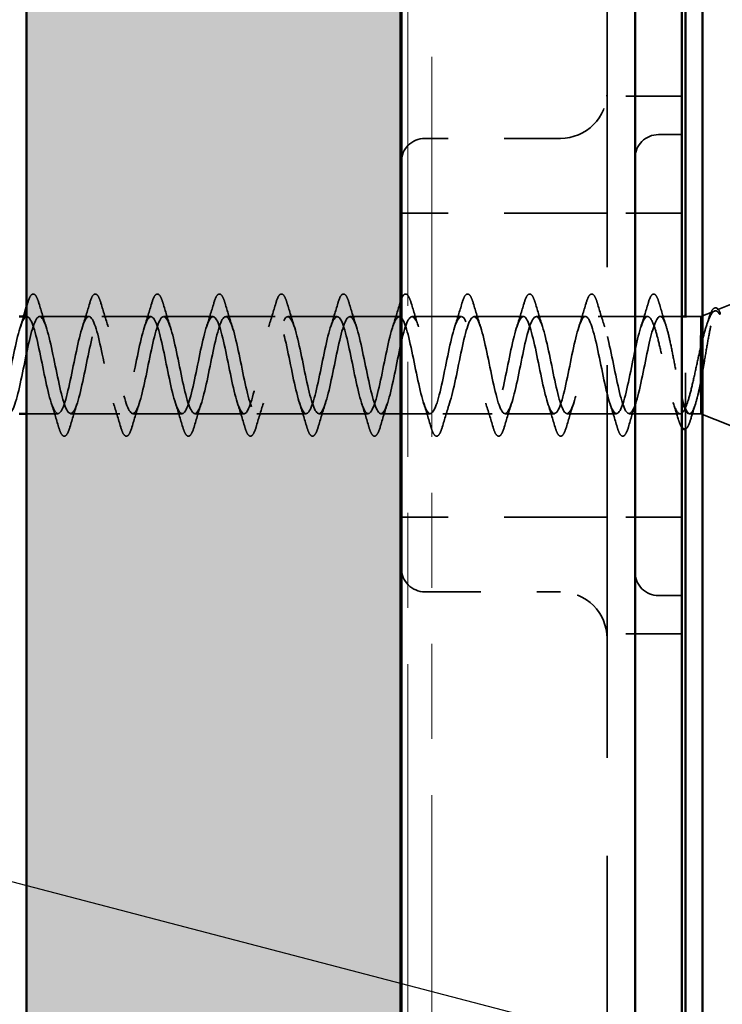
# Model space of a CAD drawing. Units: inches. Extents: x 1.2 to 66.8, y 1.2 to 42.8.
# Drawn here: x 10.8 to 12.1, y 15 to 16.8 of the extents above; entities that cross this region are included whole.
import ezdxf

# ---------------------------------------------------------------- set-up
doc = ezdxf.new("R2010")
doc.units = ezdxf.units.IN
doc.header["$LTSCALE"] = 4
doc.header["$MEASUREMENT"] = 0
doc.linetypes.add('DASHED', pattern=[0.2067, 0.1654, -0.0413])
doc.linetypes.add('DOUBLE_DASH_CHAIN', pattern=[1.2403, 0.6614, -0.0827, 0.1654, -0.0827, 0.1654, -0.0827])
for name, color, linetype, lineweight in [('Hatch (ANSI)', 7, 'Continuous', 18), ('Hidden (ANSI)', 7, 'DASHED', 35), ('Symbol (ANSI)', 7, 'Continuous', 25), ('Visible (ANSI)', 7, 'Continuous', 50)]:
    doc.layers.add(name, color=color, linetype=linetype, lineweight=lineweight)
doc.styles.add('Note Text (ANSI)', font='tahoma.ttf')
doc.dimstyles.new('Default (ANSI)$7', dxfattribs={"dimscale": 4, "dimtxt": 0.12, "dimasz": 0.098425, "dimexe": 0.125, "dimexo": 0.0625, "dimgap": 0.031496, "dimtad": 0, "dimtih": 1, "dimtoh": 1, "dimrnd": 1e-08, "dimzin": 4, "dimdsep": 46, "dimtxsty": 'Note Text (ANSI)', "dimcen": 0.09, "dimdle": 0.393701, "dimclrd": 256, "dimclre": 256, "dimclrt": 256, "dimadec": 0, "dimazin": 1, "dimtfac": 1, "dimtofl": 0, "dimtmove": 0, "dimatfit": 3, "dimfxl": 1, "dimtolj": 1, "dimtzin": 4, "dimlwd": -1, "dimlwe": -1, "dimarcsym": 0})

msp = doc.modelspace()

# ---------------------------------------------------------------- hatches: boundary and pattern name
at = {"layer": 'Hatch (ANSI)', "true_color": 0x804000}
h = msp.add_hatch(dxfattribs=at)
h.set_pattern_fill('INSUL', color=36, scale=0.75, angle=90, style=0)
h.paths.add_polyline_path([(11.50965, 7.04318), (11.50965, 31.9431), (10.84298, 31.9431), (10.84298, 7.04318)])

# ---------------------------------------------------------------- linework, layer by layer
at = {"layer": 'Hidden (ANSI)', "color": 96, "ltscale": 1.058297, "true_color": 0x008000}
msp.add_line((11.87832, 17.90043), (11.87832, 14.40043), dxfattribs=at)
at = {"layer": 'Hidden (ANSI)', "color": 96, "ltscale": 0.063589, "true_color": 0x008000}
for p, q in [((12.01165, 16.6296), (11.8779, 16.6296)), ((12.01165, 15.67126), (11.8779, 15.67126))]:
    msp.add_line(p, q, dxfattribs=at)
at = {"layer": 'Hidden (ANSI)', "color": 96, "ltscale": 0.114975, "true_color": 0x008000}
for p, q in [((11.79498, 16.5546), (11.55332, 16.5546)), ((11.79498, 16.42126), (11.55332, 16.42126)), ((11.79498, 15.8796), (11.55332, 15.8796)), ((11.55332, 15.74626), (11.79498, 15.74626))]:
    msp.add_line(p, q, dxfattribs=at)
at = {"layer": 'Hidden (ANSI)', "color": 96, "ltscale": 0.019741, "true_color": 0x008000}
for p, q in [((11.96998, 16.56126), (12.01165, 16.56126)), ((12.01165, 15.7396), (11.96998, 15.7396))]:
    msp.add_line(p, q, dxfattribs=at)
at = {"layer": 'Hidden (ANSI)', "color": 96, "ltscale": 0.031066, "true_color": 0x008000}
for p, q in [((11.55332, 16.42126), (11.51165, 16.42126)), ((11.51165, 15.8796), (11.55332, 15.8796))]:
    msp.add_line(p, q, dxfattribs=at)
at = {"layer": 'Hidden (ANSI)', "color": 96, "ltscale": 0.062231, "true_color": 0x008000}
for p, q in [((11.79498, 16.42126), (11.87832, 16.42126)), ((11.87832, 15.8796), (11.79498, 15.8796))]:
    msp.add_line(p, q, dxfattribs=at)
at = {"layer": 'Hidden (ANSI)', "color": 96, "ltscale": 0.06339, "true_color": 0x008000}
for p, q in [((12.01165, 16.42126), (11.87832, 16.42126)), ((12.01165, 15.8796), (11.87832, 15.8796))]:
    msp.add_line(p, q, dxfattribs=at)
at = {"layer": 'Hidden (ANSI)', "ltscale": 0.027607}
msp.add_line((12.07435, 16.24867), (12.12832, 16.27043), dxfattribs=at)
at = {"layer": 'Hidden (ANSI)', "ltscale": 0.000217449}
msp.add_line((10.84365, 16.2371), (10.84298, 16.2371), dxfattribs=at)
at = {"layer": 'Hidden (ANSI)', "ltscale": 0.041803}
for p, q in [((10.95432, 16.2371), (10.86632, 16.2371)), ((11.06498, 16.2371), (10.97698, 16.2371)), ((11.17565, 16.2371), (11.08765, 16.2371)), ((11.28632, 16.2371), (11.19832, 16.2371)), ((11.39698, 16.2371), (11.30898, 16.2371)), ((11.50765, 16.2371), (11.41965, 16.2371)), ((11.61832, 16.2371), (11.53032, 16.2371)), ((11.72898, 16.2371), (11.64098, 16.2371)), ((11.83965, 16.2371), (11.75165, 16.2371)), ((11.95032, 16.2371), (11.86232, 16.2371)), ((11.00965, 16.06376), (10.92165, 16.06376)), ((11.12032, 16.06376), (11.03232, 16.06376)), ((11.23098, 16.06376), (11.14298, 16.06376)), ((11.34165, 16.06376), (11.25365, 16.06376)), ((11.45232, 16.06376), (11.36432, 16.06376)), ((11.67365, 16.06376), (11.58565, 16.06376)), ((11.78432, 16.06376), (11.69632, 16.06376)), ((11.89498, 16.06376), (11.80698, 16.06376))]:
    msp.add_line(p, q, dxfattribs=at)
at = {"layer": 'Hidden (ANSI)', "ltscale": 0.018312}
msp.add_line((12.01165, 16.2371), (11.97298, 16.2371), dxfattribs=at)
at = {"layer": 'Hidden (ANSI)', "color": 5, "ltscale": 0.095377, "true_color": 0x0000ff}
msp.add_line((12.01832, 16.03659), (12.01832, 16.2371), dxfattribs=at)
at = {"layer": 'Hidden (ANSI)', "ltscale": 0.012181}
msp.add_line((12.04565, 16.2371), (12.01986, 16.2371), dxfattribs=at)
at = {"layer": 'Hidden (ANSI)', "ltscale": 0.012304}
msp.add_line((12.04565, 16.2371), (12.06981, 16.24684), dxfattribs=at)
at = {"layer": 'Hidden (ANSI)', "ltscale": 0.037821}
for p, q in [((12.04565, 16.2371), (12.04565, 16.20301)), ((12.04565, 16.09785), (12.04565, 16.06376))]:
    msp.add_line(p, q, dxfattribs=at)
at = {"layer": 'Hidden (ANSI)', "ltscale": 0.026566}
msp.add_line((10.89898, 16.06376), (10.84298, 16.06376), dxfattribs=at)
at = {"layer": 'Hidden (ANSI)', "ltscale": 0.016407}
msp.add_line((11.50965, 16.06376), (11.47498, 16.06376), dxfattribs=at)
at = {"layer": 'Hidden (ANSI)', "ltscale": 0.024344}
msp.add_line((11.56298, 16.06376), (11.51165, 16.06376), dxfattribs=at)
at = {"layer": 'Hidden (ANSI)', "ltscale": 0.043307}
msp.add_line((12.00881, 16.06376), (11.91765, 16.06376), dxfattribs=at)
at = {"layer": 'Hidden (ANSI)', "ltscale": 0.009658}
msp.add_line((12.04565, 16.06376), (12.02516, 16.06376), dxfattribs=at)
at = {"layer": 'Hidden (ANSI)', "ltscale": 0.042343}
msp.add_line((12.04565, 16.06376), (12.12832, 16.03043), dxfattribs=at)
at = {"layer": 'Hidden (ANSI)', "color": 96, "ltscale": 0.089051, "true_color": 0x008000}
for centre, start, end in [((11.79498, 16.63793), 270, 0), ((11.79498, 15.66293), 0, 90)]:
    msp.add_arc(centre, 0.08333, start, end, dxfattribs=at)
at = {"layer": 'Hidden (ANSI)', "color": 96, "ltscale": 0.031066, "true_color": 0x008000}
for centre, start, end in [((11.55332, 16.51293), 90, 180), ((11.96998, 16.5196), 90, 180), ((11.55332, 15.78793), 180, 270), ((11.96998, 15.78126), 180, 270)]:
    msp.add_arc(centre, 0.04167, start, end, dxfattribs=at)
at = {"layer": 'Hidden (ANSI)', "ltscale": 0.001575}
msp.add_arc((11.96165, 16.27576), 0.00133, 14.43974, 165.56026, dxfattribs=at)
at = {"layer": 'Hidden (ANSI)', "color": 96, "ltscale": 0.025626, "true_color": 0x008000}
for points, knots in [([(11.8779, 16.6296), (11.8779, 16.6296), (11.87794, 16.62982), (11.87811, 16.63108), (11.87832, 16.63266), (11.87832, 16.63497)], [0.352865343, 0.352865343, 0.352865343, 0.352865343, 0.375353869, 0.375353869, 0.417089644, 0.417089644, 0.417089644, 0.417089644]), ([(11.87832, 15.66589), (11.87832, 15.66611), (11.87831, 15.66631), (11.87827, 15.66879), (11.87805, 15.67026), (11.87792, 15.67114), (11.8779, 15.67126), (11.8779, 15.67126)], [0.288530885, 0.288530885, 0.288530885, 0.288530885, 0.292415435, 0.292415435, 0.336187216, 0.336187216, 0.352865343, 0.352865343, 0.352865343, 0.352865343])]:
    msp.add_open_spline(points, degree=3, knots=knots, dxfattribs=at)
at = {"layer": 'Hidden (ANSI)', "ltscale": 0.060534}
for points in [[(10.84491, 16.2608), (10.84689, 16.26756), (10.84884, 16.27231), (10.8522, 16.27624), (10.85354, 16.27712), (10.85749, 16.27706), (10.85934, 16.27489), (10.86241, 16.26892), (10.86373, 16.2653), (10.86505, 16.2608)], [(10.95558, 16.2608), (10.95756, 16.26756), (10.9595, 16.27231), (10.96286, 16.27624), (10.96421, 16.27712), (10.96815, 16.27706), (10.97001, 16.27489), (10.97307, 16.26892), (10.9744, 16.2653), (10.97572, 16.2608)], [(11.06625, 16.2608), (11.06823, 16.26756), (11.07017, 16.27231), (11.07353, 16.27624), (11.07488, 16.27712), (11.07882, 16.27706), (11.08068, 16.27489), (11.08374, 16.26892), (11.08507, 16.2653), (11.08639, 16.2608)], [(11.17691, 16.2608), (11.17889, 16.26756), (11.18084, 16.27231), (11.1842, 16.27624), (11.18554, 16.27712), (11.18949, 16.27706), (11.19134, 16.27489), (11.19441, 16.26892), (11.19573, 16.2653), (11.19705, 16.2608)], [(11.28758, 16.2608), (11.28956, 16.26756), (11.2915, 16.27231), (11.29486, 16.27624), (11.29621, 16.27712), (11.30015, 16.27706), (11.30201, 16.27489), (11.30507, 16.26892), (11.3064, 16.2653), (11.30772, 16.2608)], [(11.39825, 16.2608), (11.40023, 16.26756), (11.40217, 16.27231), (11.40553, 16.27624), (11.40688, 16.27712), (11.41082, 16.27706), (11.41268, 16.27489), (11.41574, 16.26892), (11.41707, 16.2653), (11.41839, 16.2608)], [(11.61958, 16.2608), (11.62156, 16.26756), (11.6235, 16.27231), (11.62686, 16.27624), (11.62821, 16.27712), (11.63215, 16.27706), (11.63401, 16.27489), (11.63707, 16.26892), (11.6384, 16.2653), (11.63972, 16.2608)], [(11.73025, 16.2608), (11.73223, 16.26756), (11.73417, 16.27231), (11.73753, 16.27624), (11.73888, 16.27712), (11.74282, 16.27706), (11.74468, 16.27489), (11.74774, 16.26892), (11.74907, 16.2653), (11.75039, 16.2608)], [(11.84091, 16.2608), (11.84289, 16.26756), (11.84484, 16.27231), (11.8482, 16.27624), (11.84954, 16.27712), (11.85349, 16.27706), (11.85534, 16.27489), (11.85841, 16.26892), (11.85973, 16.2653), (11.86105, 16.2608)], [(10.92039, 16.04006), (10.91841, 16.0333), (10.91646, 16.02855), (10.9131, 16.02462), (10.91176, 16.02374), (10.90781, 16.0238), (10.90596, 16.02597), (10.90289, 16.03194), (10.90156, 16.03556), (10.90025, 16.04006)], [(11.03105, 16.04006), (11.02907, 16.0333), (11.02713, 16.02855), (11.02377, 16.02462), (11.02242, 16.02374), (11.01848, 16.0238), (11.01662, 16.02597), (11.01356, 16.03194), (11.01223, 16.03556), (11.01091, 16.04006)], [(11.14172, 16.04006), (11.13974, 16.0333), (11.13779, 16.02855), (11.13443, 16.02462), (11.13309, 16.02374), (11.12914, 16.0238), (11.12729, 16.02597), (11.12422, 16.03194), (11.1229, 16.03556), (11.12158, 16.04006)], [(11.25239, 16.04006), (11.25041, 16.0333), (11.24846, 16.02855), (11.2451, 16.02462), (11.24376, 16.02374), (11.23981, 16.0238), (11.23796, 16.02597), (11.23489, 16.03194), (11.23356, 16.03556), (11.23225, 16.04006)], [(11.36305, 16.04006), (11.36107, 16.0333), (11.35913, 16.02855), (11.35577, 16.02462), (11.35442, 16.02374), (11.35048, 16.0238), (11.34862, 16.02597), (11.34556, 16.03194), (11.34423, 16.03556), (11.34291, 16.04006)], [(11.47372, 16.04006), (11.47174, 16.0333), (11.46979, 16.02855), (11.46643, 16.02462), (11.46509, 16.02374), (11.46114, 16.0238), (11.45929, 16.02597), (11.45622, 16.03194), (11.4549, 16.03556), (11.45358, 16.04006)], [(11.58439, 16.04006), (11.58241, 16.0333), (11.58046, 16.02855), (11.5771, 16.02462), (11.57576, 16.02374), (11.57181, 16.0238), (11.56996, 16.02597), (11.56689, 16.03194), (11.56556, 16.03556), (11.56425, 16.04006)], [(11.69505, 16.04006), (11.69307, 16.0333), (11.69113, 16.02855), (11.68777, 16.02462), (11.68642, 16.02374), (11.68248, 16.0238), (11.68062, 16.02597), (11.67756, 16.03194), (11.67623, 16.03556), (11.67491, 16.04006)], [(11.80572, 16.04006), (11.80374, 16.0333), (11.80179, 16.02855), (11.79843, 16.02462), (11.79709, 16.02374), (11.79314, 16.0238), (11.79129, 16.02597), (11.78822, 16.03194), (11.7869, 16.03556), (11.78558, 16.04006)], [(11.91639, 16.04006), (11.91441, 16.0333), (11.91246, 16.02855), (11.9091, 16.02462), (11.90776, 16.02374), (11.90381, 16.0238), (11.90196, 16.02597), (11.89889, 16.03194), (11.89756, 16.03556), (11.89625, 16.04006)]]:
    msp.add_open_spline(points, degree=3, knots=[0, 0, 0, 0, 0.08068206, 0.08068206, 0.12137804, 0.12137804, 0.18811443, 0.18811443, 0.24184971, 0.24184971, 0.24184971, 0.24184971], dxfattribs=at)
at = {"layer": 'Hidden (ANSI)', "ltscale": 0.051238}
msp.add_open_spline([(11.51165, 16.26883), (11.51274, 16.27147), (11.51386, 16.27351), (11.5162, 16.27624), (11.51754, 16.27712), (11.52149, 16.27706), (11.52334, 16.27489), (11.52641, 16.26892), (11.52773, 16.2653), (11.52905, 16.2608)], degree=3, knots=[0.03705328, 0.03705328, 0.03705328, 0.03705328, 0.08068206, 0.08068206, 0.12137804, 0.12137804, 0.18811443, 0.18811443, 0.24184971, 0.24184971, 0.24184971, 0.24184971], dxfattribs=at)
at = {"layer": 'Hidden (ANSI)', "ltscale": 0.030215}
msp.add_open_spline([(11.95158, 16.2608), (11.95356, 16.26756), (11.9555, 16.27231), (11.95885, 16.27623), (11.96017, 16.2771), (11.96165, 16.2771)], degree=3, knots=[0, 0, 0, 0, 0.08068206, 0.08068206, 0.1208897, 0.1208897, 0.1208897, 0.1208897], dxfattribs=at)
at = {"layer": 'Hidden (ANSI)', "ltscale": 0.0289}
msp.add_open_spline([(11.96194, 16.27707), (11.96393, 16.27662), (11.96542, 16.27486), (11.9684, 16.26941), (11.9699, 16.26537), (11.9714, 16.26021)], degree=3, knots=[0, 0, 0, 0, 0.05558108, 0.05558108, 0.11574749, 0.11574749, 0.11574749, 0.11574749], dxfattribs=at)
at = {"layer": 'Hidden (ANSI)', "ltscale": 0.003167}
msp.add_open_spline([(10.84298, 16.25426), (10.84363, 16.25644), (10.84427, 16.25862), (10.84491, 16.2608)], degree=3, dxfattribs=at)
at = {"layer": 'Hidden (ANSI)', "ltscale": 0.021226}
for points in [[(10.86505, 16.2608), (10.86923, 16.24655), (10.87353, 16.23234), (10.87808, 16.21846)], [(10.94255, 16.21846), (10.9471, 16.23234), (10.9514, 16.24655), (10.95558, 16.2608)], [(10.97572, 16.2608), (10.9799, 16.24655), (10.9842, 16.23234), (10.98875, 16.21846)], [(11.05321, 16.21846), (11.05777, 16.23234), (11.06207, 16.24655), (11.06625, 16.2608)], [(11.08639, 16.2608), (11.09056, 16.24655), (11.09486, 16.23234), (11.09942, 16.21846)], [(11.16388, 16.21846), (11.16843, 16.23234), (11.17273, 16.24655), (11.17691, 16.2608)], [(11.19705, 16.2608), (11.20123, 16.24655), (11.20553, 16.23234), (11.21008, 16.21846)], [(11.27455, 16.21846), (11.2791, 16.23234), (11.2834, 16.24655), (11.28758, 16.2608)], [(11.30772, 16.2608), (11.3119, 16.24655), (11.3162, 16.23234), (11.32075, 16.21846)], [(11.38521, 16.21846), (11.38977, 16.23234), (11.39407, 16.24655), (11.39825, 16.2608)], [(11.41839, 16.2608), (11.42256, 16.24655), (11.42686, 16.23234), (11.43142, 16.21846)], [(11.49588, 16.21846), (11.50043, 16.23234), (11.50473, 16.24655), (11.50891, 16.2608)], [(11.52905, 16.2608), (11.53323, 16.24655), (11.53753, 16.23234), (11.54208, 16.21846)], [(11.60655, 16.21846), (11.6111, 16.23234), (11.6154, 16.24655), (11.61958, 16.2608)], [(11.63972, 16.2608), (11.6439, 16.24655), (11.6482, 16.23234), (11.65275, 16.21846)], [(11.71721, 16.21846), (11.72177, 16.23234), (11.72607, 16.24655), (11.73025, 16.2608)], [(11.75039, 16.2608), (11.75456, 16.24655), (11.75886, 16.23234), (11.76342, 16.21846)], [(11.82788, 16.21846), (11.83243, 16.23234), (11.83673, 16.24655), (11.84091, 16.2608)], [(11.86105, 16.2608), (11.86523, 16.24655), (11.86953, 16.23234), (11.87408, 16.21846)], [(11.93855, 16.21846), (11.9431, 16.23234), (11.9474, 16.24655), (11.95158, 16.2608)], [(10.90025, 16.04006), (10.89607, 16.05431), (10.89177, 16.06852), (10.88721, 16.0824)], [(10.93342, 16.0824), (10.92886, 16.06852), (10.92456, 16.05431), (10.92039, 16.04006)], [(11.01091, 16.04006), (11.00673, 16.05431), (11.00243, 16.06852), (10.99788, 16.0824)], [(11.04408, 16.0824), (11.03953, 16.06852), (11.03523, 16.05431), (11.03105, 16.04006)], [(11.12158, 16.04006), (11.1174, 16.05431), (11.1131, 16.06852), (11.10855, 16.0824)], [(11.15475, 16.0824), (11.1502, 16.06852), (11.1459, 16.05431), (11.14172, 16.04006)], [(11.23225, 16.04006), (11.22807, 16.05431), (11.22377, 16.06852), (11.21921, 16.0824)], [(11.26542, 16.0824), (11.26086, 16.06852), (11.25656, 16.05431), (11.25239, 16.04006)], [(11.34291, 16.04006), (11.33873, 16.05431), (11.33443, 16.06852), (11.32988, 16.0824)], [(11.37608, 16.0824), (11.37153, 16.06852), (11.36723, 16.05431), (11.36305, 16.04006)], [(11.45358, 16.04006), (11.4494, 16.05431), (11.4451, 16.06852), (11.44055, 16.0824)], [(11.48675, 16.0824), (11.4822, 16.06852), (11.4779, 16.05431), (11.47372, 16.04006)], [(11.56425, 16.04006), (11.56007, 16.05431), (11.55577, 16.06852), (11.55121, 16.0824)], [(11.59742, 16.0824), (11.59286, 16.06852), (11.58856, 16.05431), (11.58439, 16.04006)], [(11.67491, 16.04006), (11.67073, 16.05431), (11.66643, 16.06852), (11.66188, 16.0824)], [(11.70808, 16.0824), (11.70353, 16.06852), (11.69923, 16.05431), (11.69505, 16.04006)], [(11.78558, 16.04006), (11.7814, 16.05431), (11.7771, 16.06852), (11.77255, 16.0824)], [(11.81875, 16.0824), (11.8142, 16.06852), (11.8099, 16.05431), (11.80572, 16.04006)], [(11.89625, 16.04006), (11.89207, 16.05431), (11.88777, 16.06852), (11.88321, 16.0824)], [(11.92942, 16.0824), (11.92486, 16.06852), (11.92056, 16.05431), (11.91639, 16.04006)]]:
    msp.add_open_spline(points, degree=3, dxfattribs=at)
at = {"layer": 'Hidden (ANSI)', "ltscale": 0.00241}
msp.add_open_spline([(11.50891, 16.2608), (11.50916, 16.26164), (11.5094, 16.26245), (11.50965, 16.26323)], degree=3, dxfattribs=at)
at = {"layer": 'Hidden (ANSI)', "ltscale": 0.020107}
msp.add_open_spline([(11.9714, 16.26021), (11.97533, 16.24669), (11.97936, 16.23319), (11.98361, 16.21996)], degree=3, dxfattribs=at)
at = {"layer": 'Hidden (ANSI)', "ltscale": 0.045848}
msp.add_open_spline([(12.06029, 16.23529), (12.06227, 16.24161), (12.06427, 16.24636), (12.06862, 16.25224), (12.07168, 16.25342), (12.07603, 16.25075), (12.07756, 16.24863), (12.07908, 16.24563)], degree=3, knots=[0, 0, 0, 0, 0.06702467, 0.06702467, 0.13458345, 0.13458345, 0.18302035, 0.18302035, 0.18302035, 0.18302035], dxfattribs=at)
at = {"layer": 'Hidden (ANSI)', "ltscale": 1.067099}
msp.add_open_spline([(11.50965, 16.23625), (11.50424, 16.23889), (11.49883, 16.22956), (11.49342, 16.21031), (11.48616, 16.18451), (11.47891, 16.14276), (11.47166, 16.11098), (11.46441, 16.07921), (11.45715, 16.0597), (11.4499, 16.06458), (11.44265, 16.06945), (11.4354, 16.09836), (11.42815, 16.13334), (11.42089, 16.16833), (11.41364, 16.20687), (11.40639, 16.22503), (11.39914, 16.24319), (11.39188, 16.23967), (11.38463, 16.21665), (11.37738, 16.19362), (11.37013, 16.15276), (11.36287, 16.11943), (11.35562, 16.08611), (11.34837, 16.06272), (11.34112, 16.0638), (11.33386, 16.06488), (11.32661, 16.09035), (11.31936, 16.12438), (11.31211, 16.15842), (11.30485, 16.19857), (11.2976, 16.2199), (11.29035, 16.24124), (11.2831, 16.24222), (11.27585, 16.22223), (11.26859, 16.20224), (11.26134, 16.16273), (11.25409, 16.12824), (11.24684, 16.09374), (11.23958, 16.06675), (11.23233, 16.06402), (11.22508, 16.06129), (11.21783, 16.08302), (11.21057, 16.11572), (11.20332, 16.14842), (11.19607, 16.18972), (11.18882, 16.21398), (11.18156, 16.23825), (11.17431, 16.24372), (11.16706, 16.22699), (11.15981, 16.21027), (11.15256, 16.17257), (11.1453, 16.13729), (11.13805, 16.10202), (11.1308, 16.07172), (11.12355, 16.06522), (11.11629, 16.05871), (11.10904, 16.07646), (11.10179, 16.10745), (11.09454, 16.13844), (11.08728, 16.18043), (11.08003, 16.20734), (11.07278, 16.23425), (11.06553, 16.24415), (11.05827, 16.23089), (11.05102, 16.21762), (11.04377, 16.18215), (11.03652, 16.1465), (11.02926, 16.11085), (11.02201, 16.0776), (11.01476, 16.06739), (11.00751, 16.05718), (11.00026, 16.07075), (10.993, 16.09967), (10.98575, 16.1286), (10.9785, 16.17079), (10.97125, 16.20005), (10.96399, 16.22931), (10.95674, 16.24352), (10.94949, 16.23386), (10.94224, 16.2242), (10.93498, 16.19137), (10.92773, 16.15575), (10.92048, 16.12013), (10.91323, 16.0843), (10.90597, 16.0705), (10.89872, 16.05671), (10.89147, 16.06594), (10.88422, 16.09247), (10.87696, 16.11901), (10.86971, 16.16092), (10.86246, 16.19219), (10.85521, 16.22346), (10.84796, 16.24183), (10.8407, 16.23589), (10.83345, 16.22995), (10.8262, 16.20012), (10.81895, 16.16494), (10.81169, 16.12976), (10.80444, 16.09176), (10.79719, 16.07453), (10.78994, 16.0573), (10.78268, 16.0621), (10.77543, 16.08594), (10.76818, 16.10977), (10.76093, 16.15094), (10.75367, 16.18386), (10.74642, 16.21678), (10.73917, 16.2391), (10.73192, 16.23694), (10.72467, 16.23478), (10.71741, 16.20831), (10.71016, 16.17397), (10.70291, 16.13962), (10.69566, 16.09988), (10.6884, 16.07942), (10.68115, 16.05896), (10.6739, 16.05926), (10.66665, 16.08013), (10.65939, 16.101), (10.65214, 16.14094), (10.64489, 16.17515), (10.63764, 16.20935), (10.63038, 16.23535), (10.62313, 16.237), (10.61588, 16.23866), (10.60863, 16.21584), (10.60137, 16.18273), (10.59412, 16.14961), (10.58687, 16.10858), (10.57962, 16.08512), (10.57237, 16.06166), (10.56511, 16.05746), (10.55786, 16.07513), (10.55061, 16.0928), (10.54336, 16.13106), (10.5361, 16.16615), (10.52885, 16.20124), (10.5216, 16.23064), (10.51435, 16.23608), (10.50709, 16.24153), (10.49984, 16.22262), (10.49259, 16.19111), (10.48534, 16.15961), (10.47808, 16.11776), (10.47083, 16.09157), (10.46466, 16.06928), (10.45849, 16.05915), (10.45232, 16.06599)], degree=3, knots=[25.0191897, 25.0191897, 25.0191897, 25.0191897, 25.9408158, 25.9408158, 25.9408158, 27.1760928, 27.1760928, 27.1760928, 28.4113697, 28.4113697, 28.4113697, 29.6466467, 29.6466467, 29.6466467, 30.8819236, 30.8819236, 30.8819236, 32.1172006, 32.1172006, 32.1172006, 33.3524775, 33.3524775, 33.3524775, 34.5877545, 34.5877545, 34.5877545, 35.8230314, 35.8230314, 35.8230314, 37.0583084, 37.0583084, 37.0583084, 38.2935853, 38.2935853, 38.2935853, 39.5288622, 39.5288622, 39.5288622, 40.7641392, 40.7641392, 40.7641392, 41.9994161, 41.9994161, 41.9994161, 43.2346931, 43.2346931, 43.2346931, 44.46997, 44.46997, 44.46997, 45.705247, 45.705247, 45.705247, 46.9405239, 46.9405239, 46.9405239, 48.1758009, 48.1758009, 48.1758009, 49.4110778, 49.4110778, 49.4110778, 50.6463547, 50.6463547, 50.6463547, 51.8816317, 51.8816317, 51.8816317, 53.1169086, 53.1169086, 53.1169086, 54.3521856, 54.3521856, 54.3521856, 55.5874625, 55.5874625, 55.5874625, 56.8227395, 56.8227395, 56.8227395, 58.0580164, 58.0580164, 58.0580164, 59.2932934, 59.2932934, 59.2932934, 60.5285703, 60.5285703, 60.5285703, 61.7638473, 61.7638473, 61.7638473, 62.9991242, 62.9991242, 62.9991242, 64.2344011, 64.2344011, 64.2344011, 65.4696781, 65.4696781, 65.4696781, 66.704955, 66.704955, 66.704955, 67.940232, 67.940232, 67.940232, 69.1755089, 69.1755089, 69.1755089, 70.4107859, 70.4107859, 70.4107859, 71.6460628, 71.6460628, 71.6460628, 72.8813398, 72.8813398, 72.8813398, 74.1166167, 74.1166167, 74.1166167, 75.3518937, 75.3518937, 75.3518937, 76.5871706, 76.5871706, 76.5871706, 77.8224475, 77.8224475, 77.8224475, 79.0577245, 79.0577245, 79.0577245, 80.2930014, 80.2930014, 80.2930014, 81.5282784, 81.5282784, 81.5282784, 82.7635553, 82.7635553, 82.7635553, 83.9988323, 83.9988323, 83.9988323, 85.0501047, 85.0501047, 85.0501047, 85.0501047], dxfattribs=at)
at = {"layer": 'Hidden (ANSI)', "ltscale": 1.151017}
msp.add_open_spline([(10.45232, 16.14551), (10.45957, 16.10988), (10.46682, 16.07693), (10.47407, 16.06711), (10.48133, 16.05729), (10.48858, 16.07132), (10.49583, 16.10048), (10.50308, 16.12964), (10.51033, 16.17184), (10.51759, 16.20086), (10.52484, 16.22988), (10.53209, 16.24364), (10.53934, 16.23359), (10.5466, 16.22354), (10.55385, 16.1904), (10.5611, 16.15476), (10.56835, 16.11912), (10.57561, 16.08355), (10.58286, 16.07013), (10.59011, 16.05671), (10.59736, 16.06641), (10.60462, 16.09321), (10.61187, 16.12002), (10.61912, 16.16199), (10.62637, 16.19306), (10.63363, 16.22413), (10.64088, 16.24206), (10.64813, 16.23572), (10.65538, 16.22937), (10.66263, 16.19921), (10.66989, 16.16397), (10.67714, 16.12872), (10.68439, 16.09093), (10.69164, 16.07406), (10.6989, 16.05719), (10.70615, 16.06246), (10.7134, 16.0866), (10.72065, 16.11074), (10.72791, 16.15201), (10.73516, 16.18477), (10.74241, 16.21754), (10.74966, 16.23944), (10.75692, 16.23687), (10.76417, 16.23431), (10.77142, 16.20747), (10.77867, 16.17301), (10.78592, 16.13856), (10.79318, 16.09898), (10.80043, 16.07886), (10.80768, 16.05873), (10.81493, 16.05952), (10.82219, 16.08072), (10.82944, 16.10192), (10.83669, 16.14201), (10.84394, 16.17609), (10.8512, 16.21018), (10.85845, 16.2358), (10.8657, 16.23704), (10.87295, 16.23829), (10.88021, 16.21507), (10.88746, 16.1818), (10.89471, 16.14854), (10.90196, 16.10763), (10.90922, 16.08448), (10.91647, 16.06133), (10.92372, 16.0576), (10.93097, 16.07562), (10.93822, 16.09364), (10.94548, 16.1321), (10.95273, 16.16712), (10.95998, 16.20214), (10.96723, 16.23119), (10.97449, 16.23623), (10.98174, 16.24127), (10.98899, 16.22194), (10.99624, 16.19024), (11.0035, 16.15854), (11.01075, 16.11676), (11.018, 16.09085), (11.02525, 16.06493), (11.03251, 16.05675), (11.03976, 16.07139), (11.04701, 16.08602), (11.05426, 16.12241), (11.06152, 16.15796), (11.06877, 16.19351), (11.07602, 16.22566), (11.08327, 16.23443), (11.09052, 16.24321), (11.09778, 16.22799), (11.10503, 16.19822), (11.11228, 16.16845), (11.11953, 16.12628), (11.12679, 16.09789), (11.13404, 16.06951), (11.14129, 16.05697), (11.14854, 16.06805), (11.1558, 16.07913), (11.16305, 16.11304), (11.1703, 16.14872), (11.17755, 16.18439), (11.18481, 16.21927), (11.19206, 16.23168), (11.19931, 16.2441), (11.20656, 16.23316), (11.21381, 16.20565), (11.22107, 16.17815), (11.22832, 16.13607), (11.23557, 16.10554), (11.24282, 16.07502), (11.25008, 16.05825), (11.25733, 16.06565), (11.26458, 16.07305), (11.27183, 16.10409), (11.27909, 16.13949), (11.28634, 16.17489), (11.29359, 16.2121), (11.30084, 16.22801), (11.3081, 16.24392), (11.31535, 16.23738), (11.3226, 16.21246), (11.32985, 16.18753), (11.33711, 16.14602), (11.34436, 16.1137), (11.35161, 16.08138), (11.35886, 16.06058), (11.36611, 16.06422), (11.37337, 16.06785), (11.38062, 16.09567), (11.38787, 16.13039), (11.39512, 16.1651), (11.40238, 16.20422), (11.40963, 16.22345), (11.41688, 16.24267), (11.42413, 16.24062), (11.43139, 16.21856), (11.43864, 16.1965), (11.44589, 16.15603), (11.45314, 16.12228), (11.4604, 16.08853), (11.46765, 16.06393), (11.4749, 16.06376), (11.48215, 16.0636), (11.48941, 16.08787), (11.49666, 16.12151), (11.50391, 16.15515), (11.51116, 16.19573), (11.51841, 16.21805), (11.52567, 16.24037), (11.53292, 16.24282), (11.54017, 16.22388), (11.54742, 16.20494), (11.55468, 16.16597), (11.56193, 16.13117), (11.56918, 16.09638), (11.57643, 16.06827), (11.58369, 16.0643), (11.59094, 16.06033), (11.59819, 16.08079), (11.60544, 16.11297), (11.6127, 16.14515), (11.61995, 16.18673), (11.6272, 16.21189), (11.63445, 16.23705), (11.6417, 16.24398), (11.64896, 16.22836), (11.65621, 16.21275), (11.66346, 16.17573), (11.67071, 16.14029), (11.67797, 16.10485), (11.68522, 16.07355), (11.69247, 16.06582), (11.69972, 16.05809), (11.70698, 16.0745), (11.71423, 16.10485), (11.72148, 16.1352), (11.72873, 16.17731), (11.73599, 16.20503), (11.74324, 16.23274), (11.75049, 16.24406), (11.75774, 16.23196), (11.765, 16.21986), (11.77225, 16.18521), (11.7795, 16.14952), (11.78675, 16.11384), (11.794, 16.0797), (11.80126, 16.0683), (11.80851, 16.05691), (11.81576, 16.06907), (11.82301, 16.09725), (11.83027, 16.12543), (11.83752, 16.16759), (11.84477, 16.19754), (11.85202, 16.22749), (11.85928, 16.24308), (11.86653, 16.23463), (11.87378, 16.22618), (11.88103, 16.19429), (11.88829, 16.15877), (11.89554, 16.12325), (11.90279, 16.08666), (11.91004, 16.07172), (11.91729, 16.05678), (11.92455, 16.06458), (11.9318, 16.09026), (11.93905, 16.11594), (11.9463, 16.15767), (11.95356, 16.18952), (11.96003, 16.21795), (11.96651, 16.2371), (11.97298, 16.2371)], degree=3, knots=[-86.3370222, -86.3370222, -86.3370222, -86.3370222, -85.1017453, -85.1017453, -85.1017453, -83.8664683, -83.8664683, -83.8664683, -82.6311914, -82.6311914, -82.6311914, -81.3959144, -81.3959144, -81.3959144, -80.1606375, -80.1606375, -80.1606375, -78.9253605, -78.9253605, -78.9253605, -77.6900836, -77.6900836, -77.6900836, -76.4548066, -76.4548066, -76.4548066, -75.2195297, -75.2195297, -75.2195297, -73.9842528, -73.9842528, -73.9842528, -72.7489758, -72.7489758, -72.7489758, -71.5136989, -71.5136989, -71.5136989, -70.2784219, -70.2784219, -70.2784219, -69.043145, -69.043145, -69.043145, -67.807868, -67.807868, -67.807868, -66.5725911, -66.5725911, -66.5725911, -65.3373141, -65.3373141, -65.3373141, -64.1020372, -64.1020372, -64.1020372, -62.8667602, -62.8667602, -62.8667602, -61.6314833, -61.6314833, -61.6314833, -60.3962064, -60.3962064, -60.3962064, -59.1609294, -59.1609294, -59.1609294, -57.9256525, -57.9256525, -57.9256525, -56.6903755, -56.6903755, -56.6903755, -55.4550986, -55.4550986, -55.4550986, -54.2198216, -54.2198216, -54.2198216, -52.9845447, -52.9845447, -52.9845447, -51.7492677, -51.7492677, -51.7492677, -50.5139908, -50.5139908, -50.5139908, -49.2787139, -49.2787139, -49.2787139, -48.0434369, -48.0434369, -48.0434369, -46.80816, -46.80816, -46.80816, -45.572883, -45.572883, -45.572883, -44.3376061, -44.3376061, -44.3376061, -43.1023291, -43.1023291, -43.1023291, -41.8670522, -41.8670522, -41.8670522, -40.6317752, -40.6317752, -40.6317752, -39.3964983, -39.3964983, -39.3964983, -38.1612213, -38.1612213, -38.1612213, -36.9259444, -36.9259444, -36.9259444, -35.6906675, -35.6906675, -35.6906675, -34.4553905, -34.4553905, -34.4553905, -33.2201136, -33.2201136, -33.2201136, -31.9848366, -31.9848366, -31.9848366, -30.7495597, -30.7495597, -30.7495597, -29.5142827, -29.5142827, -29.5142827, -28.2790058, -28.2790058, -28.2790058, -27.0437288, -27.0437288, -27.0437288, -25.8084519, -25.8084519, -25.8084519, -24.5731749, -24.5731749, -24.5731749, -23.337898, -23.337898, -23.337898, -22.1026211, -22.1026211, -22.1026211, -20.8673441, -20.8673441, -20.8673441, -19.6320672, -19.6320672, -19.6320672, -18.3967902, -18.3967902, -18.3967902, -17.1615133, -17.1615133, -17.1615133, -15.9262363, -15.9262363, -15.9262363, -14.6909594, -14.6909594, -14.6909594, -13.4556824, -13.4556824, -13.4556824, -12.2204055, -12.2204055, -12.2204055, -10.9851286, -10.9851286, -10.9851286, -9.7498516, -9.7498516, -9.7498516, -8.5145747, -8.5145747, -8.5145747, -7.2792977, -7.2792977, -7.2792977, -6.0440208, -6.0440208, -6.0440208, -4.8087438, -4.8087438, -4.8087438, -3.5734669, -3.5734669, -3.5734669, -2.3381899, -2.3381899, -2.3381899, -1.102913, -1.102913, -1.102913, 0, 0, 0, 0], dxfattribs=at)
at = {"layer": 'Hidden (ANSI)', "ltscale": 0.009355}
msp.add_open_spline([(10.83188, 16.21846), (10.8339, 16.22462), (10.83587, 16.23084), (10.8378, 16.2371)], degree=3, dxfattribs=at)
at = {"layer": 'Hidden (ANSI)', "ltscale": 1.328115}
msp.add_open_spline([(11.95032, 16.2371), (11.94306, 16.2371), (11.93581, 16.21266), (11.92856, 16.17897), (11.92131, 16.14527), (11.91405, 16.10474), (11.9068, 16.08255), (11.89955, 16.06037), (11.8923, 16.05811), (11.88504, 16.0772), (11.87779, 16.09628), (11.87054, 16.13532), (11.86329, 16.17008), (11.85604, 16.20484), (11.84878, 16.2328), (11.84153, 16.2366), (11.83428, 16.24041), (11.82703, 16.21978), (11.81977, 16.18753), (11.81252, 16.15528), (11.80527, 16.11373), (11.79802, 16.08869), (11.79076, 16.06364), (11.78351, 16.05691), (11.77626, 16.07267), (11.76901, 16.08843), (11.76175, 16.12555), (11.7545, 16.16097), (11.74725, 16.19639), (11.74, 16.22756), (11.73274, 16.23513), (11.72549, 16.24269), (11.71824, 16.2261), (11.71099, 16.19566), (11.70374, 16.16523), (11.69648, 16.12313), (11.68923, 16.09552), (11.68198, 16.06791), (11.67473, 16.05678), (11.66747, 16.06904), (11.66022, 16.08129), (11.65297, 16.11606), (11.64572, 16.15174), (11.63846, 16.18742), (11.63121, 16.22145), (11.62396, 16.23269), (11.61671, 16.24393), (11.60945, 16.23157), (11.6022, 16.20329), (11.59495, 16.17501), (11.5877, 16.13284), (11.58044, 16.10298), (11.57319, 16.07312), (11.56594, 16.05771), (11.55869, 16.06633), (11.55144, 16.07494), (11.54418, 16.10696), (11.53693, 16.1425), (11.52968, 16.17803), (11.52243, 16.21452), (11.51517, 16.22931), (11.514, 16.2317), (11.51282, 16.2335), (11.51165, 16.23472)], degree=3, knots=[0, 0, 0, 0, 1.2352769, 1.2352769, 1.2352769, 2.4705539, 2.4705539, 2.4705539, 3.7058308, 3.7058308, 3.7058308, 4.9411078, 4.9411078, 4.9411078, 6.1763847, 6.1763847, 6.1763847, 7.4116617, 7.4116617, 7.4116617, 8.6469386, 8.6469386, 8.6469386, 9.8822156, 9.8822156, 9.8822156, 11.1174925, 11.1174925, 11.1174925, 12.3527695, 12.3527695, 12.3527695, 13.5880464, 13.5880464, 13.5880464, 14.8233233, 14.8233233, 14.8233233, 16.0586003, 16.0586003, 16.0586003, 17.2938772, 17.2938772, 17.2938772, 18.5291542, 18.5291542, 18.5291542, 19.7644311, 19.7644311, 19.7644311, 20.9997081, 20.9997081, 20.9997081, 22.234985, 22.234985, 22.234985, 23.470262, 23.470262, 23.470262, 24.7055389, 24.7055389, 24.7055389, 24.9056381, 24.9056381, 24.9056381, 24.9056381], dxfattribs=at)
at = {"layer": 'Hidden (ANSI)', "ltscale": 0.216029}
msp.add_open_spline([(12.04565, 16.18481), (12.04317, 16.17422), (12.04071, 16.16281), (12.03575, 16.13972), (12.0333, 16.12827), (12.02834, 16.1069), (12.02588, 16.0972), (12.02092, 16.0809), (12.01847, 16.07447), (12.01351, 16.06578), (12.01105, 16.06362), (12.00609, 16.06392), (12.00363, 16.06637), (11.99867, 16.0756), (11.99622, 16.08228), (11.99126, 16.09899), (11.9888, 16.10886), (11.98384, 16.13044), (11.98139, 16.14194), (11.97643, 16.16502), (11.97397, 16.17636), (11.96901, 16.19731), (11.96655, 16.20671), (11.96178, 16.2217), (11.9595, 16.22738), (11.9549, 16.23511), (11.95262, 16.2371), (11.95032, 16.2371)], degree=3, knots=[0, 0, 0, 0, 0.06748173, 0.06748173, 0.13496346, 0.13496346, 0.20244519, 0.20244519, 0.26992692, 0.26992692, 0.33740864, 0.33740864, 0.40489037, 0.40489037, 0.4723721, 0.4723721, 0.53985383, 0.53985383, 0.60733556, 0.60733556, 0.67481729, 0.67481729, 0.74229902, 0.74229902, 0.8048716, 0.8048716, 0.86744418, 0.86744418, 0.86744418, 0.86744418], dxfattribs=at)
at = {"layer": 'Hidden (ANSI)', "ltscale": 0.097731}
msp.add_open_spline([(11.97298, 16.2371), (11.97518, 16.2371), (11.97737, 16.23481), (11.98177, 16.22593), (11.98395, 16.21943), (11.98835, 16.20306), (11.99054, 16.19335), (11.99494, 16.17201), (11.99712, 16.1606), (12.00152, 16.13762), (12.00371, 16.12628), (12.00783, 16.10656), (12.00973, 16.09815), (12.01165, 16.09088)], degree=3, knots=[0, 0, 0, 0, 0.06687142, 0.06687142, 0.13374283, 0.13374283, 0.20061425, 0.20061425, 0.26748567, 0.26748567, 0.33435708, 0.33435708, 0.39268159, 0.39268159, 0.39268159, 0.39268159], dxfattribs=at)
at = {"layer": 'Hidden (ANSI)', "ltscale": 0.099038}
msp.add_open_spline([(12.04565, 16.12178), (12.04765, 16.13241), (12.04961, 16.14386), (12.05357, 16.16733), (12.05553, 16.17912), (12.05948, 16.20146), (12.06144, 16.21174), (12.06539, 16.22934), (12.06735, 16.2364), (12.07089, 16.24521), (12.07245, 16.24765), (12.07559, 16.24938), (12.07716, 16.24861), (12.07871, 16.24625)], degree=3, knots=[0, 0, 0, 0, 0.06713685, 0.06713685, 0.13596331, 0.13596331, 0.20647998, 0.20647998, 0.27868739, 0.27868739, 0.33737749, 0.33737749, 0.39716778, 0.39716778, 0.39716778, 0.39716778], dxfattribs=at)
at = {"layer": 'Hidden (ANSI)', "ltscale": 0.070496}
msp.add_open_spline([(12.0778, 16.24278), (12.0751, 16.24663), (12.07238, 16.248), (12.06689, 16.24553), (12.06417, 16.24186), (12.05879, 16.23036), (12.05619, 16.22296), (12.05093, 16.20539), (12.04832, 16.19548), (12.04565, 16.18481)], degree=3, knots=[0, 0, 0, 0, 0.07588897, 0.07588897, 0.1494652, 0.1494652, 0.21768686, 0.21768686, 0.28372234, 0.28372234, 0.28372234, 0.28372234], dxfattribs=at)
at = {"layer": 'Hidden (ANSI)', "ltscale": 0.006952}
msp.add_open_spline([(12.05583, 16.22143), (12.05734, 16.22602), (12.05883, 16.23064), (12.06029, 16.23529)], degree=3, dxfattribs=at)
at = {"layer": 'Hidden (ANSI)', "ltscale": 0.009769}
msp.add_open_spline([(12.07871, 16.24625), (12.07913, 16.24563), (12.07948, 16.24484), (12.07991, 16.2431), (12.07996, 16.24232), (12.07984, 16.24171), (12.07979, 16.24157), (12.0797, 16.24143), (12.07968, 16.2414), (12.07963, 16.24136), (12.07961, 16.24135), (12.07958, 16.24132), (12.07956, 16.24131), (12.07953, 16.2413), (12.07951, 16.24129), (12.07947, 16.24129), (12.07945, 16.24128), (12.0794, 16.24128), (12.07937, 16.24128), (12.07927, 16.24129), (12.0792, 16.24132), (12.07892, 16.24146), (12.07869, 16.24168), (12.07826, 16.24214), (12.07801, 16.24248), (12.0778, 16.24278)], degree=3, knots=[0, 0, 0, 0, 0.015878436, 0.015878436, 0.030496322, 0.030496322, 0.033768739, 0.033768739, 0.034516096, 0.034516096, 0.034934038, 0.034934038, 0.035218632, 0.035218632, 0.035484827, 0.035484827, 0.035833283, 0.035833283, 0.03649102, 0.03649102, 0.038229075, 0.038229075, 0.045138635, 0.045138635, 0.057165667, 0.057165667, 0.057165667, 0.057165667], dxfattribs=at)
at = {"layer": 'Hidden (ANSI)', "ltscale": 0.05779}
msp.add_open_spline([(12.02277, 16.06466), (12.02373, 16.06394), (12.0247, 16.06365), (12.02786, 16.06415), (12.03005, 16.06678), (12.03445, 16.0763), (12.03663, 16.08309), (12.03997, 16.09588), (12.0411, 16.10063), (12.04338, 16.1108), (12.04451, 16.11618), (12.04565, 16.12178)], degree=3, knots=[0.50559195, 0.50559195, 0.50559195, 0.50559195, 0.53497133, 0.53497133, 0.60184275, 0.60184275, 0.66871417, 0.66871417, 0.70324308, 0.70324308, 0.737772, 0.737772, 0.737772, 0.737772], dxfattribs=at)
at = {"layer": 'Hidden (ANSI)', "ltscale": 0.015853}
msp.add_open_spline([(12.00585, 16.05244), (12.00263, 16.06303), (11.99932, 16.07357), (11.99586, 16.08388)], degree=3, dxfattribs=at)
at = {"layer": 'Hidden (ANSI)', "ltscale": 0.013409}
msp.add_open_spline([(12.03578, 16.0809), (12.03294, 16.07205), (12.0302, 16.06308), (12.02752, 16.05408)], degree=3, dxfattribs=at)
at = {"layer": 'Hidden (ANSI)', "ltscale": 0.017579}
msp.add_open_spline([(12.01165, 16.03894), (12.01057, 16.04038), (12.00959, 16.04228), (12.00767, 16.04684), (12.00675, 16.04945), (12.00585, 16.05244)], degree=3, knots=[0.16743123, 0.16743123, 0.16743123, 0.16743123, 0.203922442, 0.203922442, 0.238022728, 0.238022728, 0.238022728, 0.238022728], dxfattribs=at)
at = {"layer": 'Hidden (ANSI)', "ltscale": 0.024687}
msp.add_open_spline([(12.02752, 16.05408), (12.02555, 16.04744), (12.02358, 16.0425), (12.0207, 16.03832), (12.01977, 16.03743), (12.0188, 16.03685)], degree=3, knots=[0, 0, 0, 0, 0.07163363, 0.07163363, 0.098713385, 0.098713385, 0.098713385, 0.098713385], dxfattribs=at)
at = {"layer": 'Visible (ANSI)', "color": 36, "true_color": 0x804000}
for p, q in [((10.84298, 31.9431), (10.84298, 7.04318)), ((11.50965, 7.04318), (11.50965, 31.27643))]:
    msp.add_line(p, q, dxfattribs=at)
at = {"layer": 'Visible (ANSI)', "color": 30, "linetype": 'DOUBLE_DASH_CHAIN', "lineweight": 18, "ltscale": 0.256035, "true_color": 0xff8000}
for p, q in [((11.52298, 7.04318), (11.52298, 31.17776)), ((11.56565, 31.17776), (11.56565, 7.04318))]:
    msp.add_line(p, q, dxfattribs=at)
at = {"layer": 'Visible (ANSI)', "color": 5, "true_color": 0x0000ff}
for p, q in [((12.04832, 25.58043), (12.04832, 7.04318)), ((12.01832, 16.2371), (12.01832, 17.19878)), ((12.01832, 7.04318), (12.01832, 16.03659))]:
    msp.add_line(p, q, dxfattribs=at)
at = {"layer": 'Visible (ANSI)', "color": 96, "true_color": 0x008000}
for p, q in [((11.51165, 17.90043), (11.51165, 14.40043)), ((11.92832, 14.40043), (11.92832, 17.90043)), ((12.01165, 17.90043), (12.01165, 14.40043))]:
    msp.add_line(p, q, dxfattribs=at)
at = {"layer": 'Visible (ANSI)'}
for p, q in [((10.84298, 16.2371), (10.82965, 16.2371)), ((12.01986, 16.2371), (12.01165, 16.2371)), ((12.04565, 16.20301), (12.04565, 16.09785)), ((10.84298, 16.06376), (10.82965, 16.06376)), ((11.51165, 16.06376), (11.50965, 16.06376))]:
    msp.add_line(p, q, dxfattribs=at)
for points in [[(10.8378, 16.2371), (10.83956, 16.24279), (10.84128, 16.24852), (10.84298, 16.25426)], [(11.50965, 16.26323), (11.51031, 16.26533), (11.51097, 16.26719), (11.51165, 16.26883)], [(11.51165, 16.23472), (11.51098, 16.23541), (11.51032, 16.23592), (11.50965, 16.23625)]]:
    msp.add_open_spline(points, degree=3, dxfattribs=at)
for points, knots in [([(12.01165, 16.09088), (12.01193, 16.08982), (12.01221, 16.08878), (12.01469, 16.07983), (12.01688, 16.07362), (12.02031, 16.0672), (12.02154, 16.06558), (12.02277, 16.06466)], [0.39268159, 0.39268159, 0.39268159, 0.39268159, 0.4012285, 0.4012285, 0.46809992, 0.46809992, 0.50559195, 0.50559195, 0.50559195, 0.50559195]), ([(12.0188, 16.03685), (12.01715, 16.03586), (12.01536, 16.03576), (12.01303, 16.03733), (12.01232, 16.03804), (12.01165, 16.03894)], [0.098713385, 0.098713385, 0.098713385, 0.098713385, 0.144630538, 0.144630538, 0.16743123, 0.16743123, 0.16743123, 0.16743123])]:
    msp.add_open_spline(points, degree=3, knots=knots, dxfattribs=at)

# ---------------------------------------------------------------- leaders
at = {"layer": 'Symbol (ANSI)', "annotation_type": 0, "has_hookline": 1, "hookline_direction": 0, "text_width": 3.97991}
msp.add_leader([(6.14965, 16.44714), (16.33906, 13.78863)], dimstyle='Default (ANSI)$7', override={"dimtad": 0}, dxfattribs=at)

doc.saveas('drawing.dxf')
